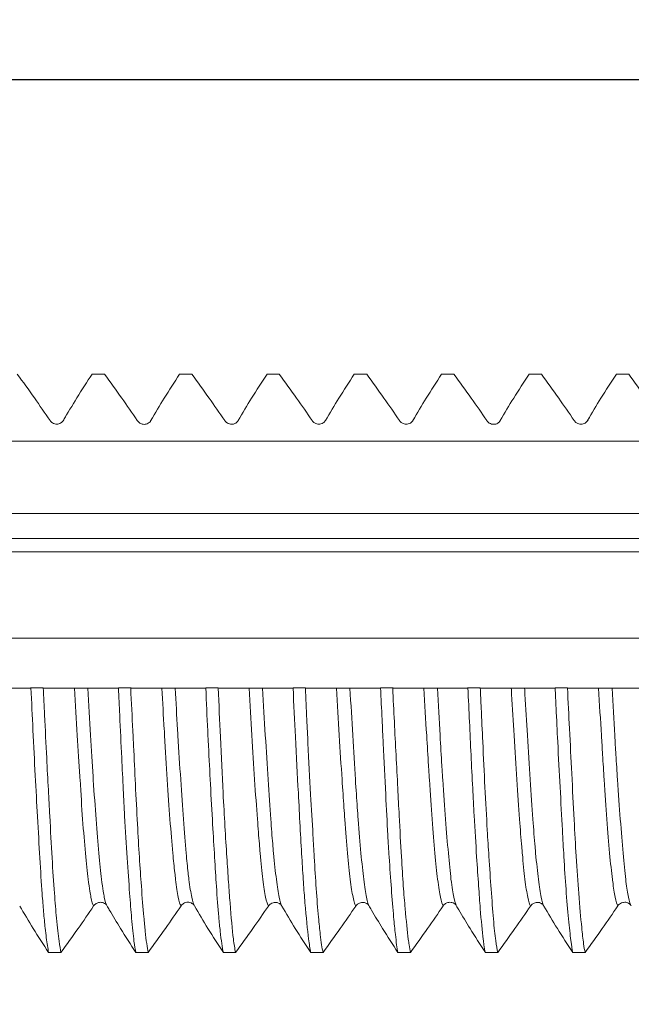
# Model space of a CAD drawing. Units: millimetres. Extents: x 47 to 550, y 47 to 489.
# Drawn here: x 430 to 442, y 164 to 184 of the extents above; entities that cross this region are included whole.
import ezdxf

# ---------------------------------------------------------------- set-up
doc = ezdxf.new("R2010")
doc.units = ezdxf.units.MM
doc.styles.add('BLAIR ITC', font='txt', dxfattribs={"height": 8})
doc.dimstyles.new('BLAIR ITC', dxfattribs={"dimtxt": 8, "dimasz": 6, "dimexe": 5, "dimexo": 4, "dimgap": 5, "dimtad": 0, "dimdec": 0, "dimdsep": 46, "dimtxsty": 'BLAIR ITC', "dimcen": 0.09, "dimclrd": 8, "dimclre": 8, "dimclrt": 256, "dimadec": 0, "dimazin": 0, "dimtfac": 1, "dimtdec": 0, "dimtmove": 0, "dimatfit": 3, "dimfxl": 1, "dimtfill": 1, "dimtolj": 1, "dimtzin": 0, "dimarcsym": 0})

# ---------------------------------------------------------------- blocks, each defined once
blk = doc.blocks.new('A$Cc410f71c')
at = {"lineweight": 0, "extrusion": (-2.22045e-16, 1, -2.22045e-16)}
for p, q in [((25.8, -45.4), (25.8, -124.579)), ((27.535, -45.4), (27.535, -125.7)), ((27.8, -45.4), (27.8, -125.943)), ((28.3, -127.1), (28.3, -45.4)), ((29.75, -45.4), (29.75, -126)), ((24.8, -105.154), (24.8, -103.743)), ((24.8, -105.154), (24.8, -105.154)), ((24.806, -105.445), (24.806, -105.199)), ((19.504, -105.798), (19.504, -105.552)), ((24.8, -106.906), (24.8, -105.491)), ((24.8, -105.491), (24.8, -105.491)), ((31.096, -106.672), (31.096, -106.425)), ((24.8, -106.906), (24.8, -106.906)), ((24.806, -107.196), (24.806, -106.951)), ((19.504, -107.546), (19.504, -107.3)), ((24.8, -108.655), (24.8, -107.242)), ((24.8, -107.242), (24.8, -107.242)), ((31.096, -108.421), (31.096, -108.176)), ((24.8, -108.655), (24.8, -108.655)), ((24.806, -108.948), (24.806, -108.7)), ((19.504, -109.296), (19.504, -109.052)), ((24.8, -110.403), (24.8, -108.994)), ((31.096, -110.173), (31.096, -109.927)), ((24.806, -110.696), (24.806, -110.448)), ((19.504, -111.049), (19.504, -110.802)), ((24.8, -112.156), (24.8, -110.742)), ((24.8, -110.742), (24.8, -110.742)), ((31.096, -111.924), (31.096, -111.675)), ((24.8, -112.156), (24.8, -112.156)), ((24.806, -112.445), (24.806, -112.2)), ((19.504, -112.798), (19.504, -112.549)), ((24.8, -113.907), (24.8, -112.491)), ((24.8, -112.491), (24.8, -112.491)), ((31.096, -113.672), (31.096, -113.424)), ((24.8, -113.907), (24.8, -113.907)), ((24.806, -114.198), (24.806, -113.951)), ((19.504, -114.547), (19.504, -114.3)), ((24.8, -115.653), (24.8, -114.244)), ((31.096, -115.424), (31.096, -115.176)), ((24.806, -115.945), (24.806, -115.698)), ((24.8, -117.406), (24.8, -115.992)), ((24.8, -115.992), (24.8, -115.992)), ((19.504, -116.297), (19.504, -116.051)), ((31.096, -117.172), (31.096, -116.924))]:
    blk.add_line(p, q, dxfattribs=at)
at = {"lineweight": 0}
blk.add_ellipse((25.466, -108.995), major_axis=(-0.666, 0.001), ratio=0.501234, start_param=-0.137427, end_param=0.000972, dxfattribs=at)
for points, knots in [([(31.096, -104.923), (30.937, -105.039), (30.777, -105.155), (30.467, -105.373), (30.316, -105.478), (30.164, -105.581)], [0.0000368, 0.0000368, 0.0000368, 0.0000368, 0.0756749, 0.0756749, 0.1468595, 0.1468595, 0.1468595, 0.1468595]), ([(20.436, -104.973), (20.286, -105.06), (20.134, -105.151), (19.825, -105.343), (19.663, -105.447), (19.504, -105.552)], [0.0000477, 0.0000477, 0.0000477, 0.0000477, 0.0691275, 0.0691275, 0.1436874, 0.1436874, 0.1436874, 0.1436874]), ([(24.8, -105.154), (24.8, -105.162), (24.8, -105.169), (24.803, -105.184), (24.804, -105.192), (24.806, -105.199)], [-0.009211312, -0.009211312, -0.009211312, -0.009211312, -0.00468443, -0.00468443, -0.000054579, -0.000054579, -0.000054579, -0.000054579]), ([(24.806, -105.199), (24.522, -105.212), (24.24, -105.225), (23.651, -105.253), (23.348, -105.269), (22.768, -105.299), (22.492, -105.314), (21.935, -105.345), (21.658, -105.361), (21.14, -105.392), (20.9, -105.407), (20.553, -105.432), (20.433, -105.442), (20.201, -105.462), (20.092, -105.472), (19.855, -105.498), (19.738, -105.513), (19.59, -105.536), (19.543, -105.544), (19.504, -105.552)], [0.0001112, 0.0001112, 0.0001112, 0.0001112, 0.0858338, 0.0858338, 0.1813862, 0.1813862, 0.273904, 0.273904, 0.3766063, 0.3766063, 0.4800906, 0.4800906, 0.5414865, 0.5414865, 0.6071687, 0.6071687, 0.6986015, 0.6986015, 0.7507158, 0.7507158, 0.7507158, 0.7507158]), ([(19.504, -105.798), (19.563, -105.786), (19.639, -105.775), (19.857, -105.745), (20.011, -105.728), (20.343, -105.696), (20.51, -105.682), (20.909, -105.653), (21.147, -105.637), (21.665, -105.606), (21.946, -105.591), (22.412, -105.566), (22.587, -105.557), (22.974, -105.536), (23.186, -105.525), (23.684, -105.5), (23.972, -105.485), (24.444, -105.462), (24.625, -105.454), (24.806, -105.445)], [0.0000815, 0.0000815, 0.0000815, 0.0000815, 0.0787022, 0.0787022, 0.185339, 0.185339, 0.2726073, 0.2726073, 0.3747552, 0.3747552, 0.4785807, 0.4785807, 0.5381524, 0.5381524, 0.6067639, 0.6067639, 0.6960184, 0.6960184, 0.7506939, 0.7506939, 0.7506939, 0.7506939]), ([(24.806, -105.445), (24.804, -105.453), (24.803, -105.461), (24.8, -105.477), (24.8, -105.484), (24.8, -105.491)], [-0.009585794, -0.009585794, -0.009585794, -0.009585794, -0.004842006, -0.004842006, -0.000369466, -0.000369466, -0.000369466, -0.000369466]), ([(30.164, -105.581), (30.155, -105.587), (30.147, -105.594), (30.131, -105.61), (30.124, -105.619), (30.11, -105.643), (30.103, -105.659), (30.094, -105.689), (30.092, -105.703), (30.092, -105.73), (30.094, -105.744), (30.102, -105.772), (30.108, -105.787), (30.122, -105.809), (30.129, -105.818), (30.145, -105.835), (30.154, -105.842), (30.164, -105.847)], [0.00000345, 0.00000345, 0.00000345, 0.00000345, 0.00419143, 0.00419143, 0.00817523, 0.00817523, 0.01363596, 0.01363596, 0.01787076, 0.01787076, 0.02205916, 0.02205916, 0.02704483, 0.02704483, 0.03117363, 0.03117363, 0.03555252, 0.03555252, 0.03555252, 0.03555252]), ([(19.504, -105.798), (19.664, -105.914), (19.825, -106.03), (20.135, -106.248), (20.286, -106.353), (20.437, -106.454)], [0.0000418, 0.0000418, 0.0000418, 0.0000418, 0.0761515, 0.0761515, 0.1468373, 0.1468373, 0.1468373, 0.1468373]), ([(30.164, -105.847), (30.316, -105.934), (30.468, -106.025), (30.778, -106.217), (30.938, -106.32), (31.096, -106.425)], [0.0000049, 0.0000049, 0.0000049, 0.0000049, 0.0696434, 0.0696434, 0.1436787, 0.1436787, 0.1436787, 0.1436787]), ([(20.437, -106.454), (20.464, -106.436), (20.523, -106.419), (20.612, -106.401), (20.647, -106.393), (20.687, -106.386), (20.731, -106.379), (20.8, -106.368), (20.88, -106.356), (20.971, -106.345), (21.119, -106.326), (21.296, -106.307), (21.498, -106.289), (21.7, -106.27), (21.926, -106.252), (22.173, -106.234), (22.419, -106.216), (22.686, -106.199), (22.969, -106.181), (22.989, -106.179), (23.009, -106.178), (23.029, -106.177), (23.293, -106.16), (23.571, -106.142), (23.856, -106.124), (24.164, -106.106), (24.48, -106.087), (24.8, -106.069)], [0, 0, 0, 0, 0.1428571, 0.1428571, 0.1428571, 0.198939, 0.198939, 0.198939, 0.2857143, 0.2857143, 0.2857143, 0.4285714, 0.4285714, 0.4285714, 0.5714286, 0.5714286, 0.5714286, 0.7142857, 0.7142857, 0.7142857, 0.7243352, 0.7243352, 0.7243352, 0.8571429, 0.8571429, 0.8571429, 0.9999993, 0.9999993, 0.9999993, 0.9999993]), ([(22.965, -106.447), (22.966, -106.447), (22.968, -106.447), (22.969, -106.447), (22.989, -106.446), (23.009, -106.444), (23.029, -106.443), (23.293, -106.426), (23.571, -106.409), (23.857, -106.393), (24.164, -106.375), (24.48, -106.357), (24.8, -106.338)], [0.7136283, 0.7136283, 0.7136283, 0.7136283, 0.7142857, 0.7142857, 0.7142857, 0.7243352, 0.7243352, 0.7243352, 0.8571429, 0.8571429, 0.8571429, 0.9999704, 0.9999704, 0.9999704, 0.9999704]), ([(20.437, -106.454), (20.446, -106.46), (20.455, -106.468), (20.471, -106.484), (20.478, -106.494), (20.493, -106.518), (20.5, -106.534), (20.508, -106.564), (20.51, -106.577), (20.511, -106.608), (20.508, -106.622), (20.501, -106.647), (20.495, -106.662), (20.481, -106.685), (20.473, -106.694), (20.46, -106.707), (20.455, -106.712), (20.449, -106.715)], [0.00004804, 0.00004804, 0.00004804, 0.00004804, 0.00438854, 0.00438854, 0.00855105, 0.00855105, 0.01402222, 0.01402222, 0.01826261, 0.01826261, 0.02329874, 0.02329874, 0.03104711, 0.03104711, 0.03780174, 0.03780174, 0.0417533, 0.0417533, 0.0417533, 0.0417533]), ([(20.444, -106.719), (20.474, -106.702), (20.53, -106.684), (20.612, -106.667), (20.647, -106.66), (20.687, -106.653), (20.731, -106.645), (20.8, -106.634), (20.88, -106.623), (20.971, -106.612), (21.119, -106.595), (21.296, -106.577), (21.498, -106.559), (21.7, -106.54), (21.926, -106.522), (22.173, -106.503), (22.418, -106.484), (22.684, -106.465), (22.965, -106.447)], [0.0114153, 0.0114153, 0.0114153, 0.0114153, 0.1428571, 0.1428571, 0.1428571, 0.1989382, 0.1989382, 0.1989382, 0.2857143, 0.2857143, 0.2857143, 0.4285714, 0.4285714, 0.4285714, 0.5714286, 0.5714286, 0.5714286, 0.7136283, 0.7136283, 0.7136283, 0.7136283]), ([(31.096, -106.672), (30.936, -106.788), (30.775, -106.904), (30.465, -107.122), (30.314, -107.227), (30.163, -107.329)], [0.0001057, 0.0001057, 0.0001057, 0.0001057, 0.0762622, 0.0762622, 0.1469363, 0.1469363, 0.1469363, 0.1469363]), ([(20.359, -106.768), (20.234, -106.841), (20.109, -106.916), (19.824, -107.092), (19.663, -107.195), (19.504, -107.3)], [0.0118625, 0.0118625, 0.0118625, 0.0118625, 0.0692075, 0.0692075, 0.1436661, 0.1436661, 0.1436661, 0.1436661]), ([(24.8, -106.906), (24.8, -106.913), (24.8, -106.921), (24.803, -106.936), (24.804, -106.943), (24.806, -106.951)], [-0.00929428, -0.00929428, -0.00929428, -0.00929428, -0.004850607, -0.004850607, -0.000138439, -0.000138439, -0.000138439, -0.000138439]), ([(24.806, -106.951), (24.625, -106.959), (24.444, -106.968), (23.973, -106.99), (23.685, -107.003), (23.187, -107.027), (22.975, -107.037), (22.588, -107.057), (22.413, -107.066), (21.946, -107.092), (21.666, -107.109), (21.147, -107.143), (20.91, -107.159), (20.51, -107.188), (20.343, -107.201), (20.012, -107.23), (19.857, -107.246), (19.639, -107.274), (19.563, -107.287), (19.504, -107.3)], [0.000284, 0.000284, 0.000284, 0.000284, 0.0549343, 0.0549343, 0.1440013, 0.1440013, 0.2127228, 0.2127228, 0.2722827, 0.2722827, 0.3761451, 0.3761451, 0.4783439, 0.4783439, 0.5655919, 0.5655919, 0.6722855, 0.6722855, 0.7509146, 0.7509146, 0.7509146, 0.7509146]), ([(19.504, -107.546), (19.602, -107.526), (19.745, -107.507), (20.017, -107.479), (20.112, -107.47), (20.398, -107.444), (20.605, -107.427), (21.016, -107.396), (21.209, -107.383), (21.624, -107.357), (21.845, -107.344), (22.333, -107.318), (22.601, -107.304), (23.129, -107.278), (23.386, -107.266), (23.746, -107.249), (23.845, -107.244), (24.228, -107.225), (24.516, -107.21), (24.806, -107.196)], [0.0003233, 0.0003233, 0.0003233, 0.0003233, 0.1299075, 0.1299075, 0.1899524, 0.1899524, 0.2948946, 0.2948946, 0.3764769, 0.3764769, 0.4593108, 0.4593108, 0.5507869, 0.5507869, 0.632856, 0.632856, 0.6634338, 0.6634338, 0.7509605, 0.7509605, 0.7509605, 0.7509605]), ([(24.806, -107.196), (24.804, -107.204), (24.803, -107.212), (24.8, -107.227), (24.8, -107.235), (24.8, -107.242)], [-0.009485544, -0.009485544, -0.009485544, -0.009485544, -0.004777575, -0.004777575, -0.000267891, -0.000267891, -0.000267891, -0.000267891]), ([(30.163, -107.329), (30.154, -107.335), (30.145, -107.342), (30.128, -107.359), (30.121, -107.369), (30.106, -107.393), (30.099, -107.409), (30.09, -107.439), (30.088, -107.452), (30.088, -107.483), (30.091, -107.497), (30.097, -107.522), (30.104, -107.537), (30.118, -107.56), (30.126, -107.57), (30.143, -107.587), (30.153, -107.594), (30.163, -107.599)], [0.00007392, 0.00007392, 0.00007392, 0.00007392, 0.00448716, 0.00448716, 0.00873972, 0.00873972, 0.01421659, 0.01421659, 0.01846206, 0.01846206, 0.02352024, 0.02352024, 0.03134096, 0.03134096, 0.03830576, 0.03830576, 0.04558303, 0.04558303, 0.04558303, 0.04558303]), ([(19.504, -107.546), (19.664, -107.662), (19.826, -107.778), (20.135, -107.997), (20.286, -108.102), (20.437, -108.204)], [0.0001642, 0.0001642, 0.0001642, 0.0001642, 0.0763535, 0.0763535, 0.1470045, 0.1470045, 0.1470045, 0.1470045]), ([(30.163, -107.599), (30.314, -107.686), (30.466, -107.776), (30.776, -107.968), (30.937, -108.072), (31.096, -108.176)], [0.0000908, 0.0000908, 0.0000908, 0.0000908, 0.0692259, 0.0692259, 0.1437296, 0.1437296, 0.1437296, 0.1437296]), ([(20.437, -108.204), (20.465, -108.185), (20.523, -108.167), (20.613, -108.149), (20.702, -108.131), (20.822, -108.114), (20.97, -108.096), (21.012, -108.09), (21.056, -108.085), (21.101, -108.08), (21.22, -108.067), (21.352, -108.053), (21.498, -108.04), (21.699, -108.021), (21.926, -108.002), (22.173, -107.983), (22.42, -107.965), (22.687, -107.947), (22.969, -107.929), (23.252, -107.911), (23.549, -107.894), (23.856, -107.875), (23.895, -107.873), (23.935, -107.871), (23.974, -107.868), (24.244, -107.852), (24.521, -107.836), (24.8, -107.819)], [0, 0, 0, 0, 0.142857, 0.142857, 0.142857, 0.285714, 0.285714, 0.285714, 0.32566, 0.32566, 0.32566, 0.428571, 0.428571, 0.428571, 0.571429, 0.571429, 0.571429, 0.714286, 0.714286, 0.714286, 0.857143, 0.857143, 0.857143, 0.875295, 0.875295, 0.875295, 1, 1, 1, 1]), ([(20.437, -108.474), (20.465, -108.456), (20.524, -108.437), (20.613, -108.419), (20.702, -108.4), (20.822, -108.381), (20.97, -108.362), (21.012, -108.357), (21.056, -108.352), (21.101, -108.347), (21.22, -108.333), (21.352, -108.32), (21.498, -108.308), (21.7, -108.29), (21.926, -108.272), (22.173, -108.254), (22.42, -108.236), (22.687, -108.217), (22.969, -108.198), (23.252, -108.179), (23.549, -108.16), (23.856, -108.142), (23.895, -108.139), (23.935, -108.137), (23.974, -108.135), (24.244, -108.119), (24.521, -108.103), (24.8, -108.088)], [0, 0, 0, 0, 0.1428571, 0.1428571, 0.1428571, 0.2857143, 0.2857143, 0.2857143, 0.3256596, 0.3256596, 0.3256596, 0.4285714, 0.4285714, 0.4285714, 0.5714286, 0.5714286, 0.5714286, 0.7142857, 0.7142857, 0.7142857, 0.8571429, 0.8571429, 0.8571429, 0.8752952, 0.8752952, 0.8752952, 0.9999824, 0.9999824, 0.9999824, 0.9999824]), ([(20.437, -108.204), (20.446, -108.21), (20.455, -108.217), (20.472, -108.234), (20.479, -108.243), (20.494, -108.268), (20.501, -108.283), (20.51, -108.314), (20.512, -108.327), (20.512, -108.355), (20.51, -108.369), (20.503, -108.398), (20.496, -108.412), (20.482, -108.435), (20.474, -108.445), (20.46, -108.459), (20.454, -108.463), (20.448, -108.467)], [0.00007365, 0.00007365, 0.00007365, 0.00007365, 0.00447432, 0.00447432, 0.00871699, 0.00871699, 0.01420098, 0.01420098, 0.01845506, 0.01845506, 0.02266314, 0.02266314, 0.02766217, 0.02766217, 0.03208829, 0.03208829, 0.03490827, 0.03490827, 0.03490827, 0.03490827]), ([(20.437, -108.474), (20.286, -108.561), (20.135, -108.652), (19.825, -108.844), (19.663, -108.947), (19.504, -109.052)], [0.0000878, 0.0000878, 0.0000878, 0.0000878, 0.0691571, 0.0691571, 0.1437535, 0.1437535, 0.1437535, 0.1437535]), ([(31.096, -108.421), (30.936, -108.537), (30.775, -108.653), (30.465, -108.872), (30.314, -108.977), (30.163, -109.079)], [0.0001776, 0.0001776, 0.0001776, 0.0001776, 0.0763605, 0.0763605, 0.1469893, 0.1469893, 0.1469893, 0.1469893]), ([(24.806, -108.7), (24.516, -108.713), (24.228, -108.726), (23.845, -108.744), (23.746, -108.749), (23.385, -108.766), (23.128, -108.78), (22.6, -108.808), (22.332, -108.823), (21.844, -108.851), (21.623, -108.864), (21.208, -108.889), (21.015, -108.901), (20.605, -108.929), (20.398, -108.944), (20.113, -108.97), (20.018, -108.979), (19.745, -109.01), (19.602, -109.031), (19.504, -109.052)], [0.0001944, 0.0001944, 0.0001944, 0.0001944, 0.0877137, 0.0877137, 0.1182917, 0.1182917, 0.2005161, 0.2005161, 0.29194, 0.29194, 0.3747668, 0.3747668, 0.4563719, 0.4563719, 0.5611247, 0.5611247, 0.6210651, 0.6210651, 0.7508446, 0.7508446, 0.7508446, 0.7508446]), ([(24.8, -108.655), (24.8, -108.663), (24.8, -108.67), (24.803, -108.685), (24.804, -108.693), (24.806, -108.7)], [-0.009252091, -0.009252091, -0.009252091, -0.009252091, -0.004764667, -0.004764667, -0.000095026, -0.000095026, -0.000095026, -0.000095026]), ([(19.504, -109.296), (19.54, -109.288), (19.583, -109.281), (19.675, -109.266), (19.723, -109.26), (19.961, -109.23), (20.205, -109.208), (20.63, -109.176), (20.769, -109.166), (21.073, -109.145), (21.241, -109.133), (21.807, -109.097), (22.24, -109.071), (23.061, -109.029), (23.436, -109.011), (24.145, -108.978), (24.474, -108.964), (24.806, -108.948)], [0.0002822, 0.0002822, 0.0002822, 0.0002822, 0.048342, 0.048342, 0.0909862, 0.0909862, 0.2414307, 0.2414307, 0.3068275, 0.3068275, 0.376779, 0.376779, 0.5314971, 0.5314971, 0.6510287, 0.6510287, 0.7511637, 0.7511637, 0.7511637, 0.7511637]), ([(30.163, -109.079), (30.154, -109.085), (30.145, -109.092), (30.129, -109.109), (30.122, -109.119), (30.107, -109.143), (30.1, -109.158), (30.092, -109.189), (30.09, -109.202), (30.089, -109.23), (30.091, -109.244), (30.099, -109.273), (30.105, -109.287), (30.119, -109.31), (30.127, -109.32), (30.144, -109.336), (30.154, -109.343), (30.164, -109.349)], [0.0000524, 0.0000524, 0.0000524, 0.0000524, 0.00437643, 0.00437643, 0.00853147, 0.00853147, 0.01401663, 0.01401663, 0.01827443, 0.01827443, 0.02248594, 0.02248594, 0.02749112, 0.02749112, 0.03181196, 0.03181196, 0.03634512, 0.03634512, 0.03634512, 0.03634512]), ([(19.504, -109.296), (19.664, -109.413), (19.826, -109.53), (20.136, -109.749), (20.286, -109.853), (20.436, -109.955)], [0.0001428, 0.0001428, 0.0001428, 0.0001428, 0.076438, 0.076438, 0.1468875, 0.1468875, 0.1468875, 0.1468875]), ([(30.164, -109.348), (30.314, -109.435), (30.466, -109.526), (30.775, -109.719), (30.937, -109.822), (31.096, -109.927)], [0.0000612, 0.0000612, 0.0000612, 0.0000612, 0.0691798, 0.0691798, 0.1437225, 0.1437225, 0.1437225, 0.1437225]), ([(20.436, -109.955), (20.464, -109.936), (20.523, -109.917), (20.613, -109.899), (20.703, -109.88), (20.823, -109.862), (20.971, -109.844), (21.119, -109.826), (21.296, -109.808), (21.497, -109.79), (21.557, -109.785), (21.619, -109.78), (21.682, -109.774), (21.834, -109.761), (21.998, -109.748), (22.173, -109.735), (22.42, -109.716), (22.687, -109.697), (22.969, -109.678), (23.252, -109.66), (23.549, -109.642), (23.857, -109.624), (24.164, -109.606), (24.48, -109.589), (24.8, -109.57)], [0, 0, 0, 0, 0.1428571, 0.1428571, 0.1428571, 0.2857143, 0.2857143, 0.2857143, 0.4285714, 0.4285714, 0.4285714, 0.4707857, 0.4707857, 0.4707857, 0.5714286, 0.5714286, 0.5714286, 0.7142857, 0.7142857, 0.7142857, 0.8571429, 0.8571429, 0.8571429, 1, 1, 1, 1]), ([(20.436, -110.222), (20.464, -110.205), (20.523, -110.187), (20.613, -110.169), (20.703, -110.151), (20.823, -110.132), (20.971, -110.114), (21.12, -110.095), (21.296, -110.076), (21.497, -110.057), (21.557, -110.052), (21.619, -110.046), (21.682, -110.041), (21.834, -110.028), (21.998, -110.015), (22.173, -110.003), (22.42, -109.985), (22.687, -109.967), (22.97, -109.949), (23.252, -109.931), (23.55, -109.912), (23.857, -109.893), (24.164, -109.874), (24.48, -109.855), (24.8, -109.837)], [0, 0, 0, 0, 0.1428571, 0.1428571, 0.1428571, 0.2857143, 0.2857143, 0.2857143, 0.4285714, 0.4285714, 0.4285714, 0.4707851, 0.4707851, 0.4707851, 0.5714286, 0.5714286, 0.5714286, 0.7142857, 0.7142857, 0.7142857, 0.8571429, 0.8571429, 0.8571429, 0.9999991, 0.9999991, 0.9999991, 0.9999991]), ([(20.436, -109.955), (20.445, -109.961), (20.454, -109.968), (20.469, -109.985), (20.477, -109.994), (20.491, -110.018), (20.498, -110.033), (20.506, -110.064), (20.509, -110.077), (20.509, -110.105), (20.507, -110.119), (20.499, -110.148), (20.493, -110.162), (20.479, -110.185), (20.472, -110.194), (20.457, -110.208), (20.451, -110.213), (20.444, -110.218)], [0.0000501, 0.0000501, 0.0000501, 0.0000501, 0.00424875, 0.00424875, 0.0082877, 0.0082877, 0.01376724, 0.01376724, 0.01802151, 0.01802151, 0.02222924, 0.02222924, 0.02723351, 0.02723351, 0.03141988, 0.03141988, 0.03462726, 0.03462726, 0.03462726, 0.03462726]), ([(20.436, -110.223), (20.285, -110.309), (20.134, -110.4), (19.824, -110.593), (19.663, -110.697), (19.504, -110.802)], [0.0000255, 0.0000255, 0.0000255, 0.0000255, 0.069141, 0.069141, 0.1436502, 0.1436502, 0.1436502, 0.1436502]), ([(31.096, -110.173), (30.936, -110.289), (30.775, -110.405), (30.465, -110.624), (30.314, -110.729), (30.164, -110.831)], [0.0000757, 0.0000757, 0.0000757, 0.0000757, 0.0761798, 0.0761798, 0.1467322, 0.1467322, 0.1467322, 0.1467322]), ([(24.806, -110.448), (24.474, -110.464), (24.146, -110.48), (23.437, -110.516), (23.062, -110.536), (22.24, -110.578), (21.807, -110.601), (21.24, -110.634), (21.073, -110.645), (20.769, -110.666), (20.63, -110.676), (20.205, -110.712), (19.961, -110.736), (19.723, -110.767), (19.675, -110.773), (19.583, -110.787), (19.54, -110.794), (19.504, -110.802)], [0.0000022, 0.0000022, 0.0000022, 0.0000022, 0.1000174, 0.1000174, 0.2196816, 0.2196816, 0.3744377, 0.3744377, 0.4443456, 0.4443456, 0.5097515, 0.5097515, 0.6601978, 0.6601978, 0.7028322, 0.7028322, 0.7509025, 0.7509025, 0.7509025, 0.7509025]), ([(24.8, -110.403), (24.8, -110.411), (24.801, -110.418), (24.803, -110.433), (24.804, -110.441), (24.806, -110.448)], [-0.009155698, -0.009155698, -0.009155698, -0.009155698, -0.004579368, -0.004579368, -0.000001579, -0.000001579, -0.000001579, -0.000001579]), ([(19.504, -111.049), (19.59, -111.03), (19.712, -111.011), (19.969, -110.981), (20.086, -110.969), (20.384, -110.942), (20.575, -110.927), (20.981, -110.899), (21.193, -110.886), (21.56, -110.864), (21.706, -110.856), (22.115, -110.832), (22.387, -110.816), (23, -110.783), (23.344, -110.765), (23.855, -110.74), (24.015, -110.732), (24.384, -110.715), (24.595, -110.705), (24.806, -110.696)], [0.0000256, 0.0000256, 0.0000256, 0.0000256, 0.1144281, 0.1144281, 0.1896037, 0.1896037, 0.2870228, 0.2870228, 0.3767953, 0.3767953, 0.4324019, 0.4324019, 0.5274525, 0.5274525, 0.6376339, 0.6376339, 0.6868645, 0.6868645, 0.7506164, 0.7506164, 0.7506164, 0.7506164]), ([(24.806, -110.696), (24.804, -110.704), (24.803, -110.712), (24.8, -110.727), (24.8, -110.735), (24.8, -110.742)], [-0.009505264, -0.009505264, -0.009505264, -0.009505264, -0.004791904, -0.004791904, -0.00029036, -0.00029036, -0.00029036, -0.00029036]), ([(30.164, -110.831), (30.155, -110.837), (30.147, -110.844), (30.131, -110.86), (30.124, -110.869), (30.11, -110.893), (30.103, -110.909), (30.095, -110.939), (30.093, -110.953), (30.092, -110.98), (30.094, -110.994), (30.102, -111.023), (30.108, -111.037), (30.122, -111.059), (30.129, -111.069), (30.145, -111.085), (30.154, -111.092), (30.164, -111.097)], [0.00000318, 0.00000318, 0.00000318, 0.00000318, 0.00417583, 0.00417583, 0.00814685, 0.00814685, 0.01361411, 0.01361411, 0.01785617, 0.01785617, 0.02205167, 0.02205167, 0.02704511, 0.02704511, 0.03115651, 0.03115651, 0.03551665, 0.03551665, 0.03551665, 0.03551665]), ([(19.504, -111.049), (19.663, -111.164), (19.823, -111.28), (20.134, -111.499), (20.285, -111.603), (20.436, -111.705)], [0.0000134, 0.0000134, 0.0000134, 0.0000134, 0.0756293, 0.0756293, 0.1462027, 0.1462027, 0.1462027, 0.1462027]), ([(30.164, -111.097), (30.315, -111.183), (30.466, -111.274), (30.776, -111.467), (30.937, -111.57), (31.096, -111.675)], [0.0000023, 0.0000023, 0.0000023, 0.0000023, 0.0691173, 0.0691173, 0.1435722, 0.1435722, 0.1435722, 0.1435722]), ([(20.436, -111.705), (20.449, -111.697), (20.468, -111.689), (20.494, -111.68), (20.525, -111.67), (20.564, -111.66), (20.612, -111.65), (20.702, -111.631), (20.823, -111.612), (20.971, -111.594), (21.12, -111.575), (21.297, -111.557), (21.498, -111.539), (21.699, -111.521), (21.926, -111.503), (22.172, -111.485), (22.249, -111.48), (22.328, -111.474), (22.409, -111.468), (22.587, -111.456), (22.775, -111.443), (22.969, -111.43), (23.252, -111.411), (23.55, -111.392), (23.857, -111.373), (24.164, -111.355), (24.48, -111.337), (24.8, -111.319)], [0, 0, 0, 0, 0.0662738, 0.0662738, 0.0662738, 0.1428571, 0.1428571, 0.1428571, 0.2857143, 0.2857143, 0.2857143, 0.4285714, 0.4285714, 0.4285714, 0.5714286, 0.5714286, 0.5714286, 0.6159112, 0.6159112, 0.6159112, 0.7142857, 0.7142857, 0.7142857, 0.8571429, 0.8571429, 0.8571429, 0.999999, 0.999999, 0.999999, 0.999999]), ([(20.444, -111.968), (20.456, -111.961), (20.473, -111.953), (20.494, -111.947), (20.525, -111.937), (20.564, -111.927), (20.612, -111.917), (20.702, -111.9), (20.823, -111.882), (20.971, -111.864), (21.12, -111.846), (21.297, -111.827), (21.498, -111.809), (21.7, -111.79), (21.926, -111.771), (22.172, -111.752), (22.249, -111.746), (22.328, -111.74), (22.409, -111.735), (22.587, -111.722), (22.775, -111.71), (22.969, -111.697), (23.252, -111.68), (23.55, -111.662), (23.857, -111.644), (24.164, -111.626), (24.48, -111.607), (24.8, -111.588)], [0.0120466, 0.0120466, 0.0120466, 0.0120466, 0.0662728, 0.0662728, 0.0662728, 0.1428571, 0.1428571, 0.1428571, 0.2857143, 0.2857143, 0.2857143, 0.4285714, 0.4285714, 0.4285714, 0.5714286, 0.5714286, 0.5714286, 0.6159106, 0.6159106, 0.6159106, 0.7142857, 0.7142857, 0.7142857, 0.8571429, 0.8571429, 0.8571429, 0.9999731, 0.9999731, 0.9999731, 0.9999731]), ([(20.436, -111.705), (20.445, -111.711), (20.454, -111.719), (20.469, -111.735), (20.476, -111.744), (20.491, -111.768), (20.498, -111.784), (20.506, -111.814), (20.508, -111.828), (20.508, -111.855), (20.507, -111.869), (20.499, -111.897), (20.493, -111.911), (20.479, -111.934), (20.471, -111.944), (20.458, -111.957), (20.453, -111.961), (20.448, -111.965)], [0.00001259, 0.00001259, 0.00001259, 0.00001259, 0.00423624, 0.00423624, 0.00825984, 0.00825984, 0.0137182, 0.0137182, 0.01794914, 0.01794914, 0.02213383, 0.02213383, 0.02711421, 0.02711421, 0.03129239, 0.03129239, 0.03392958, 0.03392958, 0.03392958, 0.03392958]), ([(20.354, -112.019), (20.231, -112.091), (20.107, -112.166), (19.824, -112.341), (19.663, -112.445), (19.504, -112.549)], [0.0124757, 0.0124757, 0.0124757, 0.0124757, 0.0691822, 0.0691822, 0.1437131, 0.1437131, 0.1437131, 0.1437131]), ([(31.096, -111.924), (30.936, -112.04), (30.775, -112.155), (30.465, -112.374), (30.314, -112.478), (30.164, -112.579)], [0.0000096, 0.0000096, 0.0000096, 0.0000096, 0.0761058, 0.0761058, 0.1468107, 0.1468107, 0.1468107, 0.1468107]), ([(24.806, -112.2), (24.595, -112.211), (24.384, -112.221), (24.015, -112.239), (23.855, -112.247), (23.344, -112.271), (23.001, -112.288), (22.388, -112.318), (22.115, -112.332), (21.706, -112.355), (21.56, -112.364), (21.193, -112.388), (20.982, -112.403), (20.576, -112.433), (20.385, -112.449), (20.087, -112.475), (19.97, -112.487), (19.712, -112.515), (19.591, -112.532), (19.504, -112.549)], [0.0002315, 0.0002315, 0.0002315, 0.0002315, 0.0639847, 0.0639847, 0.1132236, 0.1132236, 0.2233745, 0.2233745, 0.3184682, 0.3184682, 0.3740751, 0.3740751, 0.4638353, 0.4638353, 0.5611374, 0.5611374, 0.63631, 0.63631, 0.7509155, 0.7509155, 0.7509155, 0.7509155]), ([(24.8, -112.156), (24.8, -112.163), (24.8, -112.17), (24.803, -112.185), (24.804, -112.193), (24.806, -112.2)], [-0.009267249, -0.009267249, -0.009267249, -0.009267249, -0.004799791, -0.004799791, -0.000112863, -0.000112863, -0.000112863, -0.000112863]), ([(19.504, -112.798), (19.548, -112.789), (19.6, -112.781), (19.695, -112.767), (19.731, -112.762), (19.932, -112.737), (20.138, -112.715), (20.525, -112.681), (20.677, -112.669), (21.021, -112.644), (21.216, -112.632), (21.681, -112.604), (21.957, -112.589), (22.427, -112.565), (22.61, -112.556), (23.015, -112.535), (23.237, -112.523), (23.899, -112.489), (24.35, -112.466), (24.806, -112.445)], [0.0001107, 0.0001107, 0.0001107, 0.0001107, 0.0576513, 0.0576513, 0.0892395, 0.0892395, 0.2211199, 0.2211199, 0.2952968, 0.2952968, 0.3773412, 0.3773412, 0.4794004, 0.4794004, 0.5416053, 0.5416053, 0.613253, 0.613253, 0.7508044, 0.7508044, 0.7508044, 0.7508044]), ([(24.806, -112.445), (24.804, -112.453), (24.803, -112.461), (24.8, -112.476), (24.8, -112.483), (24.8, -112.491)], [-0.009670607, -0.009670607, -0.009670607, -0.009670607, -0.004895051, -0.004895051, -0.000453226, -0.000453226, -0.000453226, -0.000453226]), ([(30.164, -112.58), (30.154, -112.586), (30.146, -112.593), (30.129, -112.61), (30.122, -112.619), (30.107, -112.643), (30.1, -112.659), (30.092, -112.689), (30.09, -112.703), (30.09, -112.73), (30.092, -112.744), (30.099, -112.772), (30.105, -112.786), (30.12, -112.81), (30.127, -112.819), (30.144, -112.836), (30.154, -112.843), (30.164, -112.848)], [0.00004034, 0.00004034, 0.00004034, 0.00004034, 0.00436212, 0.00436212, 0.00849956, 0.00849956, 0.01396222, 0.01396222, 0.01819467, 0.01819467, 0.02238118, 0.02238118, 0.02735981, 0.02735981, 0.03167365, 0.03167365, 0.03621222, 0.03621222, 0.03621222, 0.03621222]), ([(19.504, -112.798), (19.664, -112.914), (19.825, -113.03), (20.135, -113.248), (20.286, -113.352), (20.437, -113.454)], [0.0000567, 0.0000567, 0.0000567, 0.0000567, 0.0761791, 0.0761791, 0.1468645, 0.1468645, 0.1468645, 0.1468645]), ([(30.164, -112.848), (30.315, -112.935), (30.466, -113.025), (30.776, -113.216), (30.937, -113.32), (31.096, -113.424)], [0.0000539, 0.0000539, 0.0000539, 0.0000539, 0.0691402, 0.0691402, 0.1436445, 0.1436445, 0.1436445, 0.1436445]), ([(20.437, -113.454), (20.464, -113.436), (20.523, -113.418), (20.612, -113.4), (20.655, -113.392), (20.705, -113.383), (20.762, -113.374), (20.823, -113.365), (20.893, -113.355), (20.971, -113.345), (21.119, -113.326), (21.296, -113.307), (21.498, -113.289), (21.7, -113.27), (21.926, -113.252), (22.173, -113.234), (22.42, -113.216), (22.687, -113.198), (22.969, -113.18), (23.061, -113.174), (23.155, -113.168), (23.251, -113.162), (23.447, -113.15), (23.65, -113.137), (23.856, -113.125), (24.164, -113.106), (24.48, -113.087), (24.8, -113.068)], [0, 0, 0, 0, 0.1428571, 0.1428571, 0.1428571, 0.2113998, 0.2113998, 0.2113998, 0.2857143, 0.2857143, 0.2857143, 0.4285714, 0.4285714, 0.4285714, 0.5714286, 0.5714286, 0.5714286, 0.7142857, 0.7142857, 0.7142857, 0.7610367, 0.7610367, 0.7610367, 0.8571429, 0.8571429, 0.8571429, 0.9999995, 0.9999995, 0.9999995, 0.9999995]), ([(20.444, -113.719), (20.474, -113.702), (20.53, -113.685), (20.612, -113.667), (20.655, -113.658), (20.705, -113.649), (20.762, -113.641), (20.823, -113.631), (20.893, -113.622), (20.971, -113.612), (21.119, -113.595), (21.297, -113.577), (21.498, -113.559), (21.7, -113.541), (21.926, -113.522), (22.173, -113.504), (22.42, -113.485), (22.687, -113.466), (22.969, -113.447), (23.061, -113.441), (23.155, -113.435), (23.251, -113.429), (23.447, -113.416), (23.65, -113.404), (23.857, -113.392), (24.164, -113.375), (24.48, -113.357), (24.8, -113.339)], [0.0115819, 0.0115819, 0.0115819, 0.0115819, 0.1428571, 0.1428571, 0.1428571, 0.2113988, 0.2113988, 0.2113988, 0.2857143, 0.2857143, 0.2857143, 0.4285714, 0.4285714, 0.4285714, 0.5714286, 0.5714286, 0.5714286, 0.7142857, 0.7142857, 0.7142857, 0.761036, 0.761036, 0.761036, 0.8571429, 0.8571429, 0.8571429, 0.9999661, 0.9999661, 0.9999661, 0.9999661]), ([(20.437, -113.454), (20.446, -113.46), (20.455, -113.467), (20.471, -113.484), (20.479, -113.494), (20.494, -113.518), (20.501, -113.534), (20.509, -113.564), (20.511, -113.577), (20.511, -113.608), (20.509, -113.622), (20.502, -113.647), (20.496, -113.662), (20.481, -113.685), (20.474, -113.695), (20.46, -113.707), (20.455, -113.712), (20.45, -113.715)], [0.00005874, 0.00005874, 0.00005874, 0.00005874, 0.00443361, 0.00443361, 0.00863695, 0.00863695, 0.01411036, 0.01411036, 0.01835162, 0.01835162, 0.02341874, 0.02341874, 0.03128974, 0.03128974, 0.03823123, 0.03823123, 0.04211831, 0.04211831, 0.04211831, 0.04211831]), ([(20.358, -113.769), (20.233, -113.842), (20.108, -113.917), (19.824, -114.093), (19.663, -114.196), (19.504, -114.3)], [0.0120631, 0.0120631, 0.0120631, 0.0120631, 0.0692201, 0.0692201, 0.1436915, 0.1436915, 0.1436915, 0.1436915]), ([(31.096, -113.672), (30.936, -113.788), (30.775, -113.904), (30.465, -114.122), (30.314, -114.227), (30.163, -114.329)], [0.0001172, 0.0001172, 0.0001172, 0.0001172, 0.0762729, 0.0762729, 0.1469334, 0.1469334, 0.1469334, 0.1469334]), ([(24.806, -113.951), (24.351, -113.973), (23.901, -113.993), (23.239, -114.024), (23.016, -114.035), (22.611, -114.056), (22.428, -114.066), (21.959, -114.092), (21.682, -114.109), (21.216, -114.139), (21.022, -114.152), (20.677, -114.176), (20.525, -114.187), (20.138, -114.218), (19.932, -114.237), (19.731, -114.262), (19.695, -114.267), (19.6, -114.281), (19.548, -114.291), (19.504, -114.3)], [0.0003428, 0.0003428, 0.0003428, 0.0003428, 0.1375954, 0.1375954, 0.2094783, 0.2094783, 0.271557, 0.271557, 0.3737528, 0.3737528, 0.4558331, 0.4558331, 0.529994, 0.529994, 0.6619486, 0.6619486, 0.6935404, 0.6935404, 0.7510922, 0.7510922, 0.7510922, 0.7510922]), ([(24.8, -113.907), (24.8, -113.914), (24.8, -113.921), (24.803, -113.936), (24.804, -113.944), (24.806, -113.951)], [-0.009323906, -0.009323906, -0.009323906, -0.009323906, -0.004907376, -0.004907376, -0.000167014, -0.000167014, -0.000167014, -0.000167014]), ([(19.504, -114.547), (19.566, -114.534), (19.645, -114.521), (19.861, -114.492), (20.006, -114.477), (20.351, -114.447), (20.551, -114.432), (20.975, -114.401), (21.196, -114.386), (21.6, -114.36), (21.775, -114.349), (22.231, -114.323), (22.519, -114.307), (23.113, -114.277), (23.416, -114.263), (23.95, -114.238), (24.176, -114.228), (24.537, -114.211), (24.672, -114.204), (24.806, -114.198)], [0.0002295, 0.0002295, 0.0002295, 0.0002295, 0.0819054, 0.0819054, 0.1820117, 0.1820117, 0.2852053, 0.2852053, 0.3786422, 0.3786422, 0.4448782, 0.4448782, 0.5441688, 0.5441688, 0.6409806, 0.6409806, 0.7102858, 0.7102858, 0.7508897, 0.7508897, 0.7508897, 0.7508897]), ([(24.806, -114.198), (24.804, -114.206), (24.803, -114.213), (24.801, -114.229), (24.8, -114.236), (24.8, -114.244)], [-0.009236941, -0.009236941, -0.009236941, -0.009236941, -0.00462127, -0.00462127, -0.000021196, -0.000021196, -0.000021196, -0.000021196]), ([(30.163, -114.329), (30.154, -114.335), (30.145, -114.342), (30.129, -114.359), (30.121, -114.369), (30.106, -114.393), (30.099, -114.408), (30.091, -114.439), (30.089, -114.452), (30.089, -114.48), (30.091, -114.494), (30.098, -114.523), (30.104, -114.537), (30.119, -114.56), (30.126, -114.57), (30.144, -114.587), (30.153, -114.594), (30.163, -114.599)], [0.00006174, 0.00006174, 0.00006174, 0.00006174, 0.00443046, 0.00443046, 0.0086326, 0.0086326, 0.0141115, 0.0141115, 0.01836092, 0.01836092, 0.02256432, 0.02256432, 0.02755937, 0.02755937, 0.03194071, 0.03194071, 0.03652921, 0.03652921, 0.03652921, 0.03652921]), ([(19.504, -114.547), (19.664, -114.663), (19.825, -114.779), (20.135, -114.998), (20.286, -115.103), (20.436, -115.205)], [0.0001163, 0.0001163, 0.0001163, 0.0001163, 0.0762304, 0.0762304, 0.1468413, 0.1468413, 0.1468413, 0.1468413]), ([(30.163, -114.599), (30.314, -114.685), (30.466, -114.776), (30.776, -114.968), (30.937, -115.072), (31.096, -115.176)], [0.0000752, 0.0000752, 0.0000752, 0.0000752, 0.0692054, 0.0692054, 0.1437127, 0.1437127, 0.1437127, 0.1437127]), ([(20.436, -115.205), (20.464, -115.187), (20.523, -115.168), (20.613, -115.149), (20.703, -115.13), (20.823, -115.112), (20.971, -115.094), (21.119, -115.076), (21.296, -115.059), (21.497, -115.041), (21.537, -115.037), (21.578, -115.033), (21.62, -115.03), (21.789, -115.015), (21.974, -115), (22.173, -114.985), (22.42, -114.966), (22.687, -114.947), (22.969, -114.929), (23.252, -114.91), (23.549, -114.892), (23.856, -114.875), (24.125, -114.859), (24.401, -114.843), (24.68, -114.827), (24.72, -114.825), (24.76, -114.823), (24.8, -114.82)], [0, 0, 0, 0, 0.1428571, 0.1428571, 0.1428571, 0.2857143, 0.2857143, 0.2857143, 0.4285714, 0.4285714, 0.4285714, 0.4568627, 0.4568627, 0.4568627, 0.5714286, 0.5714286, 0.5714286, 0.7142857, 0.7142857, 0.7142857, 0.8571429, 0.8571429, 0.8571429, 0.9821307, 0.9821307, 0.9821307, 1, 1, 1, 1]), ([(20.436, -115.472), (20.464, -115.454), (20.523, -115.437), (20.613, -115.419), (20.703, -115.4), (20.823, -115.382), (20.971, -115.363), (21.119, -115.345), (21.296, -115.326), (21.497, -115.307), (21.537, -115.303), (21.578, -115.3), (21.62, -115.296), (21.789, -115.281), (21.974, -115.267), (22.173, -115.253), (22.42, -115.235), (22.687, -115.217), (22.97, -115.199), (23.252, -115.18), (23.55, -115.162), (23.857, -115.143), (24.125, -115.126), (24.401, -115.11), (24.68, -115.094), (24.72, -115.091), (24.76, -115.089), (24.8, -115.087)], [0, 0, 0, 0, 0.1428571, 0.1428571, 0.1428571, 0.2857143, 0.2857143, 0.2857143, 0.4285714, 0.4285714, 0.4285714, 0.4568625, 0.4568625, 0.4568625, 0.5714286, 0.5714286, 0.5714286, 0.7142857, 0.7142857, 0.7142857, 0.8571429, 0.8571429, 0.8571429, 0.9821306, 0.9821306, 0.9821306, 0.9999993, 0.9999993, 0.9999993, 0.9999993]), ([(20.436, -115.205), (20.445, -115.211), (20.454, -115.218), (20.469, -115.235), (20.476, -115.244), (20.491, -115.268), (20.498, -115.283), (20.506, -115.314), (20.508, -115.327), (20.508, -115.355), (20.507, -115.369), (20.499, -115.398), (20.493, -115.412), (20.479, -115.435), (20.471, -115.444), (20.457, -115.458), (20.451, -115.463), (20.444, -115.468)], [0.00003665, 0.00003665, 0.00003665, 0.00003665, 0.00422499, 0.00422499, 0.00824187, 0.00824187, 0.01371847, 0.01371847, 0.01796999, 0.01796999, 0.02217498, 0.02217498, 0.0271769, 0.0271769, 0.03133904, 0.03133904, 0.03457994, 0.03457994, 0.03457994, 0.03457994]), ([(20.436, -115.472), (20.285, -115.559), (20.134, -115.65), (19.825, -115.842), (19.663, -115.946), (19.504, -116.051)], [0.0000184, 0.0000184, 0.0000184, 0.0000184, 0.0690795, 0.0690795, 0.1436253, 0.1436253, 0.1436253, 0.1436253]), ([(31.096, -115.424), (30.936, -115.54), (30.775, -115.656), (30.465, -115.874), (30.314, -115.978), (30.164, -116.08)], [0.0000009, 0.0000009, 0.0000009, 0.0000009, 0.0761921, 0.0761921, 0.1470047, 0.1470047, 0.1470047, 0.1470047]), ([(24.806, -115.698), (24.672, -115.704), (24.537, -115.711), (24.175, -115.728), (23.949, -115.739), (23.416, -115.766), (23.113, -115.782), (22.519, -115.813), (22.231, -115.828), (21.775, -115.853), (21.599, -115.863), (21.195, -115.887), (20.975, -115.901), (20.551, -115.932), (20.351, -115.949), (20.007, -115.982), (19.862, -115.998), (19.645, -116.026), (19.566, -116.039), (19.504, -116.051)], [0.0000138, 0.0000138, 0.0000138, 0.0000138, 0.0406155, 0.0406155, 0.1099429, 0.1099429, 0.2067427, 0.2067427, 0.3060216, 0.3060216, 0.3722607, 0.3722607, 0.4656227, 0.4656227, 0.5687706, 0.5687706, 0.6689008, 0.6689008, 0.7505784, 0.7505784, 0.7505784, 0.7505784]), ([(24.8, -115.653), (24.8, -115.661), (24.801, -115.669), (24.803, -115.683), (24.804, -115.691), (24.806, -115.698)], [-0.009162311, -0.009162311, -0.009162311, -0.009162311, -0.004590564, -0.004590564, -0.000007233, -0.000007233, -0.000007233, -0.000007233]), ([(19.504, -116.297), (19.552, -116.287), (19.611, -116.278), (19.772, -116.256), (19.881, -116.243), (20.199, -116.211), (20.427, -116.19), (20.915, -116.153), (21.163, -116.136), (21.662, -116.105), (21.906, -116.092), (22.458, -116.063), (22.768, -116.047), (23.382, -116.016), (23.683, -116.001), (24.259, -115.972), (24.532, -115.959), (24.806, -115.945)], [0.0002149, 0.0002149, 0.0002149, 0.0002149, 0.0637383, 0.0637383, 0.1471908, 0.1471908, 0.2722003, 0.2722003, 0.3786285, 0.3786285, 0.4693918, 0.4693918, 0.5736078, 0.5736078, 0.6680695, 0.6680695, 0.7508351, 0.7508351, 0.7508351, 0.7508351]), ([(24.806, -115.945), (24.804, -115.953), (24.803, -115.961), (24.8, -115.977), (24.8, -115.984), (24.8, -115.992)], [-0.00957994, -0.00957994, -0.00957994, -0.00957994, -0.004837705, -0.004837705, -0.000362737, -0.000362737, -0.000362737, -0.000362737]), ([(30.164, -116.08), (30.155, -116.086), (30.146, -116.093), (30.13, -116.11), (30.123, -116.119), (30.108, -116.143), (30.101, -116.159), (30.093, -116.189), (30.091, -116.203), (30.091, -116.23), (30.093, -116.244), (30.1, -116.272), (30.106, -116.286), (30.121, -116.309), (30.128, -116.319), (30.145, -116.335), (30.154, -116.342), (30.164, -116.348)], [0.00002232, 0.00002232, 0.00002232, 0.00002232, 0.00428351, 0.00428351, 0.00834984, 0.00834984, 0.01380983, 0.01380983, 0.01804158, 0.01804158, 0.0222272, 0.0222272, 0.02720726, 0.02720726, 0.03143593, 0.03143593, 0.03590226, 0.03590226, 0.03590226, 0.03590226]), ([(19.504, -116.297), (19.664, -116.413), (19.825, -116.529), (20.135, -116.747), (20.286, -116.852), (20.437, -116.954)], [0.0001095, 0.0001095, 0.0001095, 0.0001095, 0.0762619, 0.0762619, 0.1469268, 0.1469268, 0.1469268, 0.1469268]), ([(30.164, -116.348), (30.315, -116.434), (30.466, -116.524), (30.776, -116.716), (30.937, -116.819), (31.096, -116.924)], [0.0000307, 0.0000307, 0.0000307, 0.0000307, 0.0691889, 0.0691889, 0.1436127, 0.1436127, 0.1436127, 0.1436127]), ([(20.437, -116.954), (20.464, -116.936), (20.523, -116.918), (20.612, -116.9), (20.693, -116.884), (20.798, -116.868), (20.927, -116.851), (20.941, -116.849), (20.956, -116.847), (20.97, -116.846), (21.119, -116.827), (21.296, -116.808), (21.498, -116.789), (21.7, -116.771), (21.926, -116.752), (22.173, -116.734), (22.42, -116.716), (22.687, -116.698), (22.969, -116.68), (23.132, -116.67), (23.301, -116.659), (23.473, -116.649), (23.599, -116.641), (23.727, -116.633), (23.856, -116.625), (24.164, -116.606), (24.48, -116.587), (24.8, -116.569)], [0, 0, 0, 0, 0.1428571, 0.1428571, 0.1428571, 0.2716467, 0.2716467, 0.2716467, 0.2857143, 0.2857143, 0.2857143, 0.4285714, 0.4285714, 0.4285714, 0.5714286, 0.5714286, 0.5714286, 0.7142857, 0.7142857, 0.7142857, 0.7969167, 0.7969167, 0.7969167, 0.8571429, 0.8571429, 0.8571429, 0.9999998, 0.9999998, 0.9999998, 0.9999998]), ([(20.437, -117.224), (20.464, -117.205), (20.523, -117.187), (20.613, -117.168), (20.693, -117.151), (20.798, -117.134), (20.927, -117.117), (20.941, -117.116), (20.956, -117.114), (20.97, -117.112), (21.119, -117.094), (21.296, -117.076), (21.498, -117.058), (21.7, -117.04), (21.926, -117.022), (22.173, -117.004), (22.42, -116.985), (22.687, -116.966), (22.969, -116.947), (23.132, -116.936), (23.301, -116.926), (23.473, -116.915), (23.599, -116.907), (23.727, -116.9), (23.856, -116.892), (24.164, -116.874), (24.48, -116.856), (24.8, -116.838)], [0, 0, 0, 0, 0.1428571, 0.1428571, 0.1428571, 0.2716467, 0.2716467, 0.2716467, 0.2857143, 0.2857143, 0.2857143, 0.4285714, 0.4285714, 0.4285714, 0.5714286, 0.5714286, 0.5714286, 0.7142857, 0.7142857, 0.7142857, 0.7969158, 0.7969158, 0.7969158, 0.8571429, 0.8571429, 0.8571429, 0.9999737, 0.9999737, 0.9999737, 0.9999737]), ([(20.437, -116.954), (20.446, -116.96), (20.455, -116.967), (20.471, -116.984), (20.479, -116.994), (20.494, -117.018), (20.501, -117.034), (20.509, -117.064), (20.511, -117.077), (20.511, -117.105), (20.51, -117.119), (20.502, -117.148), (20.496, -117.162), (20.481, -117.185), (20.474, -117.195), (20.46, -117.208), (20.454, -117.213), (20.449, -117.217)], [0.00006322, 0.00006322, 0.00006322, 0.00006322, 0.00443742, 0.00443742, 0.0086457, 0.0086457, 0.01412408, 0.01412408, 0.01837274, 0.01837274, 0.0225754, 0.0225754, 0.0275695, 0.0275695, 0.03195847, 0.03195847, 0.03468896, 0.03468896, 0.03468896, 0.03468896]), ([(31.096, -117.172), (30.936, -117.288), (30.774, -117.405), (30.465, -117.624), (30.314, -117.728), (30.164, -117.83)], [0.0001258, 0.0001258, 0.0001258, 0.0001258, 0.0763732, 0.0763732, 0.146866, 0.146866, 0.146866, 0.146866])]:
    blk.add_open_spline(points, degree=3, knots=knots, dxfattribs=at)
for points in [[(30.154, -105.841), (30.156, -105.842), (30.157, -105.843), (30.157, -105.843)], [(30.163, -105.847), (30.162, -105.845), (30.16, -105.844), (30.157, -105.843)], [(30.16, -105.844), (30.185, -105.859), (30.211, -105.874), (30.237, -105.889)], [(20.359, -106.768), (20.387, -106.752), (20.416, -106.735), (20.444, -106.719)], [(20.446, -106.718), (20.446, -106.718), (20.447, -106.717), (20.449, -106.715)], [(30.15, -107.591), (30.152, -107.592), (30.153, -107.593), (30.153, -107.593)], [(30.162, -107.599), (30.159, -107.597), (30.156, -107.595), (30.153, -107.593)], [(30.161, -107.598), (30.185, -107.612), (30.21, -107.626), (30.235, -107.641)], [(20.446, -108.469), (20.446, -108.469), (20.447, -108.468), (20.448, -108.467)], [(30.154, -109.343), (30.156, -109.344), (30.156, -109.344), (30.156, -109.344)], [(30.163, -109.348), (30.161, -109.347), (30.159, -109.345), (30.156, -109.344)], [(30.156, -111.092), (30.157, -111.093), (30.158, -111.093), (30.158, -111.094)], [(30.164, -111.097), (30.162, -111.096), (30.16, -111.095), (30.158, -111.094)], [(20.354, -112.019), (20.384, -112.002), (20.414, -111.985), (20.444, -111.968)], [(20.444, -111.968), (20.444, -111.967), (20.445, -111.967), (20.448, -111.965)], [(30.15, -112.839), (30.152, -112.841), (30.154, -112.842), (30.154, -112.842)], [(30.162, -112.847), (30.16, -112.846), (30.157, -112.844), (30.154, -112.843)], [(30.161, -112.846), (30.19, -112.864), (30.22, -112.881), (30.25, -112.898)], [(20.358, -113.769), (20.387, -113.753), (20.416, -113.736), (20.444, -113.719)], [(20.447, -113.718), (20.447, -113.718), (20.448, -113.717), (20.45, -113.715)], [(30.152, -114.592), (30.153, -114.593), (30.154, -114.593), (30.154, -114.593)], [(30.163, -114.599), (30.16, -114.597), (30.157, -114.595), (30.154, -114.593)], [(30.151, -116.34), (30.154, -116.341), (30.155, -116.342), (30.155, -116.342)], [(30.162, -116.347), (30.16, -116.345), (30.158, -116.344), (30.155, -116.342)], [(30.16, -116.345), (30.189, -116.362), (30.218, -116.379), (30.247, -116.396)], [(20.446, -117.218), (20.446, -117.218), (20.447, -117.218), (20.449, -117.217)]]:
    blk.add_open_spline(points, degree=3, dxfattribs=at)
blk = doc.blocks.new('*D42')
at = {"color": 8, "lineweight": -2, "transparency": 16777216}
for p, q in [((350.023, 182.627), (467.01, 182.627)), ((462.01, 176.627), (462.01, 145.627)), ((462.01, 114.627), (462.01, 118.633)), ((350.023, 108.627), (467.01, 108.627))]:
    blk.add_line(p, q, dxfattribs=at)
at = {"color": 8, "transparency": 16777216}
for points in [[(461.01, 176.627), (463.01, 176.627), (462.01, 182.627)], [(461.01, 114.627), (463.01, 114.627), (462.01, 108.627)]]:
    blk.add_solid(points, dxfattribs=at)
at = {"layer": 'Defpoints', "color": 0, "transparency": 16777216}
for p in [(346.023, 182.627), (346.023, 108.627), (462.01, 108.627)]:
    blk.add_point(p, dxfattribs=at)
at = {"lineweight": 40, "transparency": 16777216, "insert": (462.01, 132.13), "char_height": 8, "attachment_point": 5, "rotation": 90, "style": 'BLAIR ITC', "bg_fill": 3, "box_fill_scale": 1.1, "bg_fill_color": 256, "bg_fill_true_color": 13158600, "bg_fill_transparency": 0}
blk.add_mtext('\\A1;74', dxfattribs=at)
blk = doc.blocks.new('*D43')
at = {"color": 8, "lineweight": -2, "transparency": 16777216}
for p, q in [((334.532, 203.529), (483.229, 203.529)), ((478.229, 197.529), (478.229, 183.255)), ((478.229, 93.725), (478.229, 155.918)), ((334.532, 87.725), (483.229, 87.725))]:
    blk.add_line(p, q, dxfattribs=at)
at = {"color": 8, "transparency": 16777216}
for points in [[(477.229, 197.529), (479.229, 197.529), (478.229, 203.529)], [(477.229, 93.725), (479.229, 93.725), (478.229, 87.725)]]:
    blk.add_solid(points, dxfattribs=at)
at = {"layer": 'Defpoints', "color": 0, "transparency": 16777216}
for p in [(330.532, 203.529), (478.229, 203.529), (330.532, 87.725)]:
    blk.add_point(p, dxfattribs=at)
at = {"lineweight": 40, "transparency": 16777216, "insert": (478.229, 169.586), "char_height": 8, "attachment_point": 5, "rotation": 90, "style": 'BLAIR ITC', "bg_fill": 3, "box_fill_scale": 1.1, "bg_fill_color": 256, "bg_fill_true_color": 13158600, "bg_fill_transparency": 0}
blk.add_mtext('\\A1;116', dxfattribs=at)

msp = doc.modelspace()

# ---------------------------------------------------------------- block references
at = {"lineweight": 40, "rotation": 90}
msp.add_blockref('A$Cc410f71c', (324.923, 145.627), dxfattribs=at)

# ---------------------------------------------------------------- next in the draw order: dimensions: what is measured, and where the dimension line sits
at = {"lineweight": 40}
dim = msp.add_linear_dim(base=(462.01, 108.627), p1=(346.023, 182.627), p2=(346.023, 108.627), angle=90, dimstyle='BLAIR ITC', dxfattribs=at)
dim.commit()
dim.dimension.update_dxf_attribs({"geometry": '*D42', "text_midpoint": (462.01, 132.13), "dimtype": 160})

# ---------------------------------------------------------------- next in the draw order: dimensions: what is measured, and where the dimension line sits
dim = msp.add_linear_dim(base=(478.229, 203.529), p1=(330.532, 87.725), p2=(330.532, 203.529), angle=90, dimstyle='BLAIR ITC', dxfattribs=at)
dim.commit()
dim.dimension.update_dxf_attribs({"geometry": '*D43', "text_midpoint": (478.229, 169.586), "dimtype": 160})

doc.saveas('drawing.dxf')
